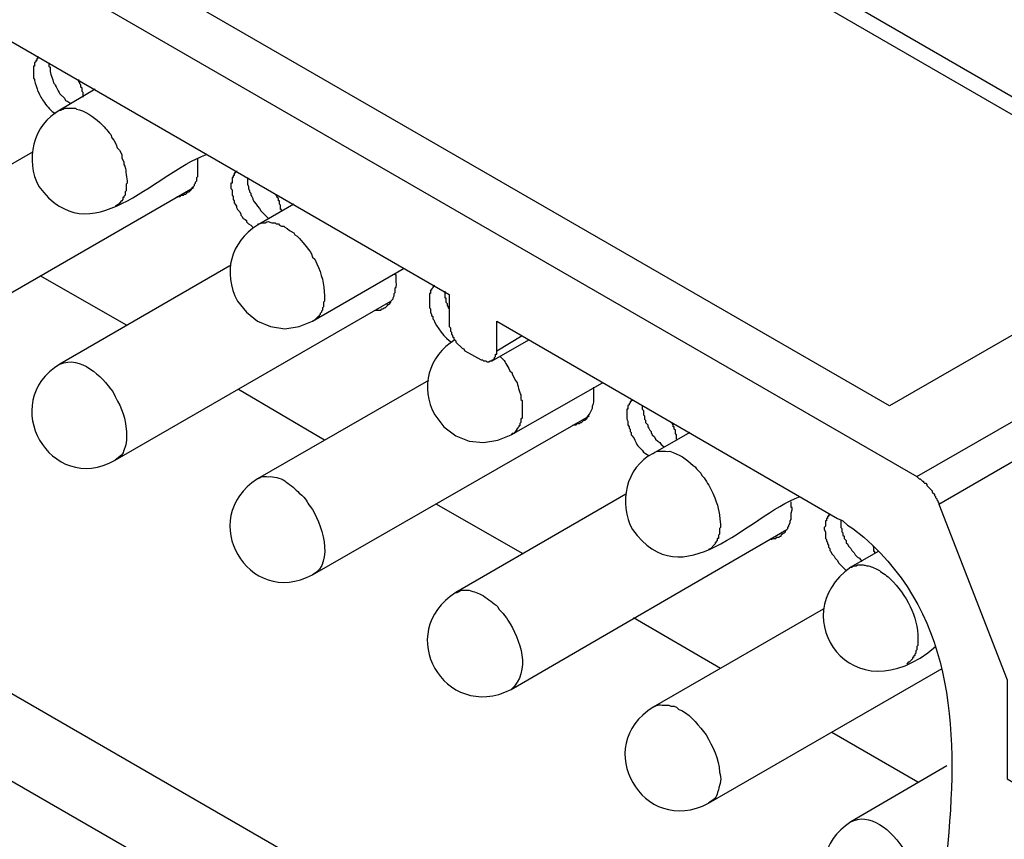
# Model space of a CAD drawing. Units: millimetres. Extents: x 11 to 673, y 29 to 395.
# Drawn here: x 409 to 428, y 203 to 218 of the extents above; entities that cross this region are included whole.
import ezdxf

# ---------------------------------------------------------------- set-up
doc = ezdxf.new("R2010")
doc.units = ezdxf.units.MM
doc.header["$MEASUREMENT"] = 0
doc.layers.add('图层 1', color=7, linetype='Continuous')

msp = doc.modelspace()

# ---------------------------------------------------------------- linework, layer by layer
at = {"layer": '图层 1', "color": 7, "lineweight": 25}
for points in [[(403.102, 231.404), (432.04, 214.691)], [(431.748, 214.525), (403.102, 231.049)], [(425.802, 211.103), (396.863, 227.794)], [(410.55, 216.945), (410.55, 217.028), (410.529, 217.049), (410.529, 217.112), (410.508, 217.133), (410.508, 217.174), (410.488, 217.195), (410.488, 217.216), (410.467, 217.237), (410.467, 217.279)], [(410.78, 217.091), (410.112, 216.694)], [(409.59, 215.902), (406.357, 214.045)], [(412.323, 215.067), (412.386, 215.067), (412.407, 215.088), (412.449, 215.088), (412.469, 215.109), (412.49, 215.109), (412.511, 215.129), (412.532, 215.151), (412.553, 215.151), (412.595, 215.192), (412.616, 215.213), (412.616, 215.234), (412.636, 215.255), (412.657, 215.275), (412.657, 215.297), (412.678, 215.317), (412.678, 215.338), (412.699, 215.359), (412.699, 215.422), (412.72, 215.443), (412.72, 215.609)], [(411.385, 215.359), (411.385, 215.317), (411.364, 215.297), (411.364, 215.171), (411.343, 215.151), (411.343, 215.088), (411.322, 215.067), (411.322, 215.046), (411.301, 215.046), (411.301, 215.005), (411.28, 214.983), (411.259, 214.963), (411.259, 214.942), (411.239, 214.942), (411.239, 214.921), (411.218, 214.921), (411.197, 214.9), (411.155, 214.879)], [(413.659, 215.422), (413.659, 215.297), (413.68, 215.255), (413.68, 215.213), (413.7, 215.171), (413.7, 215.151), (413.721, 215.129), (413.721, 215.088), (413.742, 215.067), (413.763, 215.025), (413.763, 215.005), (413.784, 214.963), (413.826, 214.921), (413.847, 214.879), (413.888, 214.837), (413.909, 214.796), (414.055, 214.65)], [(407.42, 212.229), (412.636, 215.234)], [(413.346, 215.255), (413.346, 215.213), (413.367, 215.192), (413.367, 215.088), (413.388, 215.067), (413.388, 215.005), (413.408, 214.983), (413.408, 214.942), (413.429, 214.921), (413.45, 214.879), (413.45, 214.858), (413.471, 214.817), (413.513, 214.775), (413.534, 214.733), (413.534, 214.712), (413.554, 214.691), (413.575, 214.65), (413.617, 214.629), (413.638, 214.608), (413.638, 214.587), (413.68, 214.545), (413.721, 214.525), (413.763, 214.483)], [(414.306, 214.796), (414.306, 214.817), (414.285, 214.817), (414.285, 214.9), (414.264, 214.921), (414.264, 214.983), (414.243, 214.983), (414.243, 215.025), (414.222, 215.046), (414.222, 215.067), (414.201, 215.088), (414.201, 215.109)], [(414.535, 214.921), (413.847, 214.525)], [(432.04, 214.691), (425.802, 211.103)], [(426.323, 209.767), (434.356, 214.378)], [(426.74, 209.246), (434.752, 213.878)], [(413.325, 213.752), (410.112, 211.896)], [(411.385, 212.626), (409.736, 213.565)], [(415.119, 213.189), (415.119, 213.085), (415.098, 213.064), (415.098, 212.981), (415.077, 212.96), (415.077, 212.918), (415.057, 212.897), (415.057, 212.876), (415.036, 212.855), (415.036, 212.835), (415.015, 212.814), (415.015, 212.793), (414.994, 212.793), (414.952, 212.751), (414.931, 212.73), (414.89, 212.709)], [(411.155, 210.081), (416.371, 213.085)], [(418.291, 211.958), (418.979, 212.355)], [(418.374, 212.146), (418.854, 212.438)], [(417.081, 211.583), (413.847, 209.726)], [(415.119, 210.456), (413.492, 211.416)], [(421.128, 211.103), (421.128, 211.04), (421.149, 211.019), (421.149, 210.936), (421.17, 210.915), (421.17, 210.852), (421.191, 210.832), (421.191, 210.79), (421.232, 210.748), (421.232, 210.706), (421.253, 210.686), (421.274, 210.644), (421.295, 210.623), (421.295, 210.602), (421.316, 210.56), (421.358, 210.519), (421.378, 210.477), (421.42, 210.435), (421.462, 210.414), (421.483, 210.373), (421.545, 210.331)], [(414.89, 207.911), (420.127, 210.915)], [(421.775, 210.477), (421.775, 210.56), (421.754, 210.581), (421.754, 210.644), (421.733, 210.665), (421.733, 210.706), (421.712, 210.706), (421.712, 210.748), (421.691, 210.769), (421.691, 210.79)], [(422.025, 210.602), (421.337, 210.206)], [(420.815, 209.434), (417.602, 207.577)], [(418.875, 208.307), (417.227, 209.246)], [(424.675, 209.058), (424.675, 209.037), (424.654, 209.037), (424.654, 209.016), (424.633, 209.016), (424.633, 208.975), (424.613, 208.975), (424.613, 208.933), (424.592, 208.933), (424.592, 208.828), (424.571, 208.808), (424.571, 208.787)], [(422.609, 208.87), (422.609, 208.808), (422.589, 208.787), (422.589, 208.682), (422.568, 208.662), (422.568, 208.599), (422.547, 208.599), (422.547, 208.558), (422.505, 208.516), (422.505, 208.495), (422.484, 208.474), (422.422, 208.411), (422.38, 208.39)], [(424.884, 208.954), (424.884, 208.808), (424.905, 208.787), (424.905, 208.724), (424.925, 208.704), (424.925, 208.662), (424.946, 208.641), (424.946, 208.599), (424.988, 208.558), (424.988, 208.516), (425.009, 208.495), (425.03, 208.453), (425.071, 208.411), (425.092, 208.37), (425.113, 208.349), (425.134, 208.328), (425.155, 208.286), (425.197, 208.244), (425.238, 208.224), (425.28, 208.161)], [(418.645, 205.741), (423.861, 208.766)], [(424.571, 208.787), (424.571, 208.766), (424.592, 208.724), (424.592, 208.599), (424.613, 208.578), (424.613, 208.558), (424.633, 208.516), (424.633, 208.495), (424.654, 208.474), (424.654, 208.432), (424.675, 208.411), (424.675, 208.37), (424.696, 208.349), (424.717, 208.307), (424.759, 208.265), (424.779, 208.224), (424.821, 208.182), (424.842, 208.14), (424.988, 207.994)], [(425.53, 208.307), (425.53, 208.349), (425.509, 208.349), (425.509, 208.432), (425.489, 208.453)], [(425.593, 208.349), (425.071, 208.057)], [(424.55, 207.264), (421.337, 205.407)], [(422.609, 206.137), (420.961, 207.097)], [(426.344, 206.701), (426.344, 206.575), (426.323, 206.554), (426.323, 206.492), (426.302, 206.471), (426.302, 206.429), (426.282, 206.408), (426.282, 206.388), (426.261, 206.367), (426.261, 206.346), (426.24, 206.346), (426.24, 206.325), (426.177, 206.262), (426.156, 206.262), (426.136, 206.22)], [(422.38, 203.592), (426.803, 206.137)], [(426.344, 203.988), (424.717, 204.927)], [(426.887, 204.301), (425.071, 203.237)]]:
    msp.add_lwpolyline(points, dxfattribs=at)
for points, knots in [([(399.659, 211.166), (399.659, 211.374), (399.659, 211.583), (399.659, 211.791), (399.659, 211.791), (399.638, 211.812), (399.638, 211.812), (399.638, 211.812), (399.638, 211.875), (399.638, 211.875), (399.638, 211.875), (399.617, 211.896), (399.617, 211.896), (399.617, 211.896), (399.617, 211.917), (399.617, 211.917), (399.617, 211.917), (399.596, 211.937), (399.596, 211.937), (399.596, 211.937), (399.596, 211.958), (399.596, 211.958), (399.596, 211.958), (399.576, 211.979), (399.576, 211.979), (399.576, 211.979), (399.576, 212), (399.576, 212), (399.576, 212), (399.555, 212.021), (399.555, 212.021), (399.555, 212.021), (399.555, 212.042), (399.555, 212.042), (399.555, 212.042), (399.513, 212.083), (399.513, 212.083), (399.513, 212.083), (399.513, 212.104), (399.513, 212.104), (399.513, 212.104), (399.492, 212.104), (399.492, 212.104), (399.492, 212.104), (399.471, 212.125), (399.471, 212.125), (399.471, 212.125), (399.471, 212.146), (399.471, 212.146), (399.471, 212.146), (399.45, 212.167), (399.45, 212.167), (399.45, 212.167), (399.429, 212.167), (399.429, 212.167), (399.429, 212.167), (399.429, 212.188), (399.429, 212.188), (399.429, 212.188), (399.388, 212.209), (399.388, 212.209), (399.388, 212.209), (399.367, 212.229), (399.367, 212.229), (399.367, 212.229), (399.075, 212.397), (399.075, 212.397), (399.075, 212.397), (399.054, 212.397), (399.054, 212.397), (399.054, 212.397), (399.033, 212.417), (399.033, 212.417), (399.033, 212.417), (398.991, 212.417), (398.991, 212.417), (398.991, 212.417), (398.971, 212.438), (398.971, 212.438), (398.971, 212.438), (398.887, 212.438), (398.887, 212.438), (398.887, 212.438), (398.887, 212.417), (398.887, 212.417), (398.887, 212.417), (398.845, 212.417), (398.845, 212.417), (398.845, 212.417), (398.845, 212.397), (398.845, 212.397), (398.845, 212.397), (398.825, 212.397), (398.825, 212.397), (398.825, 212.397), (398.825, 212.375), (398.825, 212.375), (398.825, 212.375), (398.804, 212.375), (398.804, 212.375), (398.804, 212.375), (398.804, 212.355), (398.804, 212.355), (398.804, 212.355), (398.783, 212.334), (398.783, 212.334), (398.783, 212.334), (398.783, 212.25), (398.783, 212.25), (398.783, 212.25), (398.762, 212.229), (398.762, 212.229), (398.762, 212.229), (398.762, 211.666), (398.762, 211.666), (394.674, 213.65), (393.574, 214.931), (393.984, 219.574), (393.984, 219.574), (392.44, 220.471), (392.44, 220.471), (392.44, 220.471), (392.44, 219.615), (392.44, 219.615), (392.44, 219.615), (390.833, 220.533), (390.833, 220.533), (390.833, 220.533), (390.833, 221.389), (390.833, 221.389), (390.833, 221.389), (390.249, 221.744), (390.249, 221.744), (390.249, 221.744), (390.249, 223.788), (390.249, 223.788), (390.249, 223.788), (390.833, 223.454), (390.833, 223.454), (390.833, 223.454), (390.833, 224.31), (390.833, 224.31), (390.833, 224.31), (392.44, 223.392), (392.44, 223.392), (392.44, 223.392), (392.44, 222.536), (392.44, 222.536), (392.44, 222.536), (393.984, 221.639), (393.984, 221.639), (393.213, 229.801), (397.41, 224.003), (402.518, 221.869), (402.518, 221.653), (402.518, 221.438), (402.518, 221.222), (402.518, 221.222), (402.518, 221.201), (402.518, 221.201), (402.518, 221.201), (402.538, 221.18), (402.538, 221.18), (402.538, 221.18), (402.538, 221.138), (402.538, 221.138), (402.538, 221.138), (402.559, 221.118), (402.559, 221.118), (402.559, 221.118), (402.559, 221.076), (402.559, 221.076), (402.559, 221.076), (402.58, 221.055), (402.58, 221.055), (402.58, 221.055), (402.58, 221.034), (402.58, 221.034), (402.58, 221.034), (402.601, 221.013), (402.601, 221.013), (402.601, 221.013), (402.601, 220.992), (402.601, 220.992), (402.601, 220.992), (402.622, 220.972), (402.622, 220.972), (402.622, 220.972), (402.684, 220.909), (402.684, 220.909), (402.684, 220.909), (402.684, 220.888), (402.684, 220.888), (402.684, 220.888), (402.705, 220.867), (402.705, 220.867), (402.705, 220.867), (402.726, 220.867), (402.726, 220.867), (402.726, 220.867), (402.726, 220.846), (402.726, 220.846), (402.726, 220.846), (402.747, 220.846), (402.747, 220.846), (402.747, 220.846), (402.768, 220.825), (402.768, 220.825), (402.768, 220.825), (402.81, 220.805), (402.81, 220.805), (402.81, 220.805), (403.102, 220.617), (403.102, 220.617), (403.102, 220.617), (403.143, 220.617), (403.143, 220.617), (403.143, 220.617), (403.143, 220.596), (403.143, 220.596), (403.143, 220.596), (403.227, 220.596), (403.227, 220.596), (403.227, 220.596), (403.248, 220.575), (403.248, 220.575), (403.248, 220.575), (403.248, 220.596), (403.248, 220.596), (403.248, 220.596), (403.31, 220.596), (403.31, 220.596), (403.31, 220.596), (403.373, 220.659), (403.373, 220.659), (403.373, 220.659), (403.373, 220.679), (403.373, 220.679), (403.373, 220.679), (403.394, 220.7), (403.394, 220.7), (403.394, 220.7), (403.394, 221.347), (403.394, 221.347), (403.394, 221.347), (417.477, 213.21), (417.477, 213.21), (417.477, 213.21), (417.477, 212.605), (417.477, 212.605), (417.477, 212.605), (417.498, 212.584), (417.498, 212.584), (417.498, 212.584), (417.498, 212.521), (417.498, 212.521), (417.498, 212.521), (417.519, 212.501), (417.519, 212.501), (417.519, 212.501), (417.519, 212.459), (417.519, 212.459), (417.519, 212.459), (417.539, 212.438), (417.539, 212.438), (417.539, 212.438), (417.539, 212.417), (417.539, 212.417), (417.539, 212.417), (417.56, 212.397), (417.56, 212.397), (417.56, 212.397), (417.56, 212.375), (417.56, 212.375), (417.56, 212.375), (417.602, 212.334), (417.602, 212.334), (417.602, 212.334), (417.602, 212.313), (417.602, 212.313), (417.602, 212.313), (417.727, 212.188), (417.727, 212.188), (417.727, 212.188), (417.748, 212.188), (417.748, 212.188), (417.748, 212.188), (417.769, 212.146), (417.769, 212.146), (417.769, 212.146), (418.082, 211.979), (418.082, 211.979), (418.082, 211.979), (418.103, 211.979), (418.103, 211.979), (418.103, 211.979), (418.124, 211.958), (418.124, 211.958), (418.124, 211.958), (418.166, 211.958), (418.166, 211.958), (418.166, 211.958), (418.186, 211.937), (418.186, 211.937), (418.186, 211.937), (418.228, 211.937), (418.228, 211.937), (418.228, 211.937), (418.249, 211.958), (418.249, 211.958), (418.249, 211.958), (418.291, 211.958), (418.291, 211.958), (418.291, 211.958), (418.291, 211.979), (418.291, 211.979), (418.291, 211.979), (418.312, 211.979), (418.312, 211.979), (418.312, 211.979), (418.332, 212), (418.332, 212), (418.332, 212), (418.332, 212.021), (418.332, 212.021), (418.332, 212.021), (418.353, 212.042), (418.353, 212.042), (418.353, 212.042), (418.353, 212.083), (418.353, 212.083), (418.353, 212.083), (418.374, 212.083), (418.374, 212.083), (418.374, 212.083), (418.374, 212.709), (418.374, 212.709), (418.374, 212.709), (424.821, 208.975), (424.821, 208.975), (424.821, 208.975), (424.925, 208.933), (424.925, 208.933), (424.925, 208.933), (425.009, 208.85), (425.009, 208.85), (425.009, 208.85), (425.113, 208.787), (425.113, 208.787), (425.113, 208.787), (425.322, 208.62), (425.322, 208.62)], [0, 0, 0, 0, 1, 1, 1, 2, 2, 2, 3, 3, 3, 4, 4, 4, 5, 5, 5, 6, 6, 6, 7, 7, 7, 8, 8, 8, 9, 9, 9, 10, 10, 10, 11, 11, 11, 12, 12, 12, 13, 13, 13, 14, 14, 14, 15, 15, 15, 16, 16, 16, 17, 17, 17, 18, 18, 18, 19, 19, 19, 20, 20, 20, 21, 21, 21, 22, 22, 22, 23, 23, 23, 24, 24, 24, 25, 25, 25, 26, 26, 26, 27, 27, 27, 28, 28, 28, 29, 29, 29, 30, 30, 30, 31, 31, 31, 32, 32, 32, 33, 33, 33, 34, 34, 34, 35, 35, 35, 36, 36, 36, 37, 37, 37, 38, 38, 38, 39, 39, 39, 40, 40, 40, 41, 41, 41, 42, 42, 42, 43, 43, 43, 44, 44, 44, 45, 45, 45, 46, 46, 46, 47, 47, 47, 48, 48, 48, 49, 49, 49, 50, 50, 50, 51, 51, 51, 52, 52, 52, 53, 53, 53, 54, 54, 54, 55, 55, 55, 56, 56, 56, 57, 57, 57, 58, 58, 58, 59, 59, 59, 60, 60, 60, 61, 61, 61, 62, 62, 62, 63, 63, 63, 64, 64, 64, 65, 65, 65, 66, 66, 66, 67, 67, 67, 68, 68, 68, 69, 69, 69, 70, 70, 70, 71, 71, 71, 72, 72, 72, 73, 73, 73, 74, 74, 74, 75, 75, 75, 76, 76, 76, 77, 77, 77, 78, 78, 78, 79, 79, 79, 80, 80, 80, 81, 81, 81, 82, 82, 82, 83, 83, 83, 84, 84, 84, 85, 85, 85, 86, 86, 86, 87, 87, 87, 88, 88, 88, 89, 89, 89, 90, 90, 90, 91, 91, 91, 92, 92, 92, 93, 93, 93, 94, 94, 94, 95, 95, 95, 96, 96, 96, 97, 97, 97, 98, 98, 98, 99, 99, 99, 100, 100, 100, 101, 101, 101, 102, 102, 102, 103, 103, 103, 104, 104, 104, 105, 105, 105, 106, 106, 106, 107, 107, 107, 108, 108, 108, 109, 109, 109, 110, 110, 110, 111, 111, 111, 112, 112, 112, 113, 113, 113, 114, 114, 114, 115, 115, 115, 116, 116, 116, 117, 117, 117, 117]), ([(394.547, 228.107), (394.547, 228.107), (394.526, 228.107), (394.526, 228.107), (394.526, 228.107), (394.506, 228.128), (394.506, 228.128), (394.506, 228.128), (394.485, 228.128), (394.485, 228.128), (394.485, 228.128), (394.464, 228.149), (394.464, 228.149), (394.464, 228.149), (394.422, 228.149), (394.422, 228.149), (394.422, 228.149), (394.401, 228.17), (394.401, 228.17), (394.401, 228.17), (394.297, 228.17), (394.297, 228.17), (394.297, 228.17), (394.297, 228.149), (394.297, 228.149), (394.297, 228.149), (394.234, 228.149), (394.234, 228.149), (394.234, 228.149), (394.234, 228.128), (394.234, 228.128), (394.234, 228.128), (394.193, 228.128), (394.193, 228.128), (394.193, 228.128), (394.193, 228.107), (394.193, 228.107), (394.193, 228.107), (394.172, 228.107), (394.172, 228.107), (394.172, 228.107), (394.172, 228.086), (394.172, 228.086), (394.172, 228.086), (394.151, 228.065), (394.151, 228.065), (394.151, 228.065), (392.857, 226.229), (392.857, 226.229), (392.857, 226.229), (392.857, 224.352), (392.857, 224.352), (392.857, 224.352), (389.957, 226.021), (389.957, 226.021), (389.957, 226.021), (389.916, 226.041), (389.916, 226.041), (389.916, 226.041), (389.853, 226.062), (389.853, 226.062), (389.853, 226.062), (389.811, 226.083), (389.811, 226.083), (389.811, 226.083), (389.728, 226.125), (389.728, 226.125), (389.728, 226.125), (389.686, 226.125), (389.686, 226.125), (389.596, 226.173), (389.485, 226.137), (389.394, 226.125), (389.394, 226.125), (389.31, 226.083), (389.31, 226.083), (389.31, 226.083), (389.29, 226.062), (389.29, 226.062), (389.29, 226.062), (389.248, 226.041), (389.248, 226.041), (389.248, 226.041), (389.227, 226.021), (389.227, 226.021), (389.227, 226.021), (389.206, 225.979), (389.206, 225.979), (389.206, 225.979), (389.164, 225.958), (389.164, 225.958), (389.097, 225.853), (389.051, 225.639), (389.06, 225.52), (389.112, 220.157), (388.115, 220.621), (392.857, 218.176), (392.857, 218.176), (392.857, 216.298), (392.857, 216.298), (392.857, 216.298), (394.151, 212.981), (394.151, 212.981), (394.151, 212.981), (394.151, 212.96), (394.151, 212.96), (394.151, 212.96), (394.172, 212.939), (394.172, 212.939), (394.172, 212.939), (394.172, 212.918), (394.172, 212.918), (394.178, 212.878), (394.202, 212.842), (394.234, 212.814), (394.234, 212.814), (394.234, 212.793), (394.234, 212.793), (394.234, 212.793), (394.255, 212.772), (394.255, 212.772), (394.255, 212.772), (394.255, 212.751), (394.255, 212.751), (394.255, 212.751), (394.276, 212.73), (394.276, 212.73), (394.305, 212.708), (394.306, 212.638), (394.36, 212.647), (394.36, 212.647), (394.36, 212.626), (394.36, 212.626), (394.36, 212.626), (394.38, 212.605), (394.38, 212.605), (394.38, 212.605), (394.464, 212.521), (394.464, 212.521), (394.464, 212.521), (394.485, 212.521), (394.485, 212.521), (394.485, 212.521), (394.485, 212.501), (394.485, 212.501), (394.485, 212.501), (394.526, 212.48), (394.526, 212.48), (394.526, 212.48), (394.547, 212.459), (394.547, 212.459), (394.547, 212.459), (426.323, 194.119), (426.323, 194.119), (426.323, 194.119), (426.344, 194.119), (426.344, 194.119), (426.344, 194.119), (426.365, 194.099), (426.365, 194.099), (426.365, 194.099), (426.386, 194.099), (426.386, 194.099), (426.386, 194.099), (426.407, 194.078), (426.407, 194.078), (426.407, 194.078), (426.448, 194.078), (426.448, 194.078), (426.448, 194.078), (426.448, 194.057), (426.448, 194.057), (426.504, 194.057), (426.56, 194.057), (426.615, 194.057), (426.615, 194.057), (426.615, 194.078), (426.615, 194.078), (426.615, 194.078), (426.657, 194.078), (426.657, 194.078), (426.657, 194.078), (426.678, 194.099), (426.678, 194.099), (426.678, 194.099), (426.699, 194.099), (426.699, 194.099), (426.699, 194.099), (426.699, 194.119), (426.699, 194.119), (426.699, 194.119), (426.72, 194.14), (426.72, 194.14), (426.72, 194.14), (426.74, 194.161), (426.74, 194.161), (426.74, 194.161), (428.034, 195.997), (428.034, 195.997), (428.034, 195.997), (428.034, 197.875), (428.034, 197.875), (428.034, 197.875), (430.934, 196.185), (430.934, 196.185), (430.934, 196.185), (430.976, 196.164), (430.976, 196.164), (430.976, 196.164), (431.018, 196.143), (431.018, 196.143), (431.018, 196.143), (431.06, 196.122), (431.06, 196.122), (431.06, 196.122), (431.101, 196.122), (431.101, 196.122), (431.101, 196.122), (431.164, 196.102), (431.164, 196.102), (431.164, 196.102), (431.206, 196.081), (431.206, 196.081), (431.206, 196.081), (431.456, 196.081), (431.456, 196.081), (431.456, 196.081), (431.498, 196.102), (431.498, 196.102), (431.498, 196.102), (431.539, 196.102), (431.539, 196.102), (431.539, 196.102), (431.56, 196.122), (431.56, 196.122), (431.56, 196.122), (431.602, 196.143), (431.602, 196.143), (431.602, 196.143), (431.623, 196.185), (431.623, 196.185), (431.623, 196.185), (431.664, 196.206), (431.664, 196.206), (431.664, 196.206), (431.685, 196.227), (431.685, 196.227), (431.685, 196.227), (431.706, 196.269), (431.706, 196.269), (431.83, 196.503), (431.787, 196.448), (431.831, 196.707), (431.831, 196.707), (431.831, 200.921), (431.831, 200.921), (431.831, 200.921), (431.81, 200.984), (431.81, 200.984), (431.81, 200.984), (431.81, 201.088), (431.81, 201.088), (431.81, 201.088), (431.79, 201.151), (431.79, 201.151), (431.72, 201.363), (431.703, 201.432), (431.602, 201.631), (431.506, 201.81), (431.472, 201.872), (431.331, 202.027), (431.331, 202.027), (431.289, 202.089), (431.289, 202.089), (431.289, 202.089), (431.164, 202.215), (431.164, 202.215), (431.164, 202.215), (431.101, 202.235), (431.101, 202.235), (431.101, 202.235), (431.039, 202.298), (431.039, 202.298), (431.039, 202.298), (430.934, 202.361), (430.934, 202.361), (430.934, 202.361), (428.034, 204.051), (428.034, 204.051), (428.034, 204.051), (428.034, 205.928), (428.034, 205.928), (428.034, 205.928), (426.74, 209.246), (426.74, 209.246), (426.74, 209.246), (426.74, 209.267), (426.74, 209.267), (426.74, 209.267), (426.72, 209.288), (426.72, 209.288), (426.72, 209.288), (426.72, 209.309), (426.72, 209.309), (426.72, 209.309), (426.699, 209.329), (426.699, 209.329), (426.699, 209.329), (426.699, 209.35), (426.699, 209.35), (426.699, 209.35), (426.678, 209.371), (426.678, 209.371), (426.678, 209.371), (426.678, 209.392), (426.678, 209.392), (426.678, 209.392), (426.657, 209.413), (426.657, 209.413), (426.657, 209.413), (426.657, 209.434), (426.657, 209.434), (426.657, 209.434), (426.615, 209.475), (426.615, 209.475), (426.615, 209.475), (426.615, 209.496), (426.615, 209.496), (426.615, 209.496), (426.594, 209.517), (426.594, 209.517), (426.594, 209.517), (426.574, 209.538), (426.574, 209.538), (426.574, 209.538), (426.511, 209.601), (426.511, 209.601), (426.511, 209.601), (426.511, 209.621), (426.511, 209.621), (426.511, 209.621), (426.49, 209.642), (426.49, 209.642), (426.49, 209.642), (426.469, 209.642), (426.469, 209.642), (426.469, 209.642), (426.448, 209.663), (426.448, 209.663), (426.448, 209.663), (426.448, 209.684), (426.448, 209.684), (426.448, 209.684), (426.428, 209.684), (426.428, 209.684), (426.428, 209.684), (426.386, 209.726), (426.386, 209.726), (426.386, 209.726), (426.365, 209.726), (426.365, 209.726), (426.365, 209.726), (426.323, 209.767), (426.323, 209.767), (426.323, 209.767), (394.547, 228.107), (394.547, 228.107)], [0, 0, 0, 0, 1, 1, 1, 2, 2, 2, 3, 3, 3, 4, 4, 4, 5, 5, 5, 6, 6, 6, 7, 7, 7, 8, 8, 8, 9, 9, 9, 10, 10, 10, 11, 11, 11, 12, 12, 12, 13, 13, 13, 14, 14, 14, 15, 15, 15, 16, 16, 16, 17, 17, 17, 18, 18, 18, 19, 19, 19, 20, 20, 20, 21, 21, 21, 22, 22, 22, 23, 23, 23, 24, 24, 24, 25, 25, 25, 26, 26, 26, 27, 27, 27, 28, 28, 28, 29, 29, 29, 30, 30, 30, 31, 31, 31, 32, 32, 32, 33, 33, 33, 34, 34, 34, 35, 35, 35, 36, 36, 36, 37, 37, 37, 38, 38, 38, 39, 39, 39, 40, 40, 40, 41, 41, 41, 42, 42, 42, 43, 43, 43, 44, 44, 44, 45, 45, 45, 46, 46, 46, 47, 47, 47, 48, 48, 48, 49, 49, 49, 50, 50, 50, 51, 51, 51, 52, 52, 52, 53, 53, 53, 54, 54, 54, 55, 55, 55, 56, 56, 56, 57, 57, 57, 58, 58, 58, 59, 59, 59, 60, 60, 60, 61, 61, 61, 62, 62, 62, 63, 63, 63, 64, 64, 64, 65, 65, 65, 66, 66, 66, 67, 67, 67, 68, 68, 68, 69, 69, 69, 70, 70, 70, 71, 71, 71, 72, 72, 72, 73, 73, 73, 74, 74, 74, 75, 75, 75, 76, 76, 76, 77, 77, 77, 78, 78, 78, 79, 79, 79, 80, 80, 80, 81, 81, 81, 82, 82, 82, 83, 83, 83, 84, 84, 84, 85, 85, 85, 86, 86, 86, 87, 87, 87, 88, 88, 88, 89, 89, 89, 90, 90, 90, 91, 91, 91, 92, 92, 92, 93, 93, 93, 94, 94, 94, 95, 95, 95, 96, 96, 96, 97, 97, 97, 98, 98, 98, 99, 99, 99, 100, 100, 100, 101, 101, 101, 102, 102, 102, 103, 103, 103, 104, 104, 104, 105, 105, 105, 106, 106, 106, 107, 107, 107, 108, 108, 108, 109, 109, 109, 110, 110, 110, 111, 111, 111, 112, 112, 112, 113, 113, 113, 114, 114, 114, 115, 115, 115, 116, 116, 116, 117, 117, 117, 118, 118, 118, 119, 119, 119, 120, 120, 120, 121, 121, 121, 122, 122, 122, 122]), ([(409.715, 217.696), (409.715, 217.696), (409.695, 217.696), (409.695, 217.696), (409.695, 217.696), (409.695, 217.675), (409.695, 217.675), (409.695, 217.675), (409.674, 217.675), (409.674, 217.675), (409.674, 217.675), (409.674, 217.633), (409.674, 217.633), (409.674, 217.633), (409.653, 217.633), (409.653, 217.633), (409.653, 217.633), (409.653, 217.613), (409.653, 217.613), (409.653, 217.613), (409.632, 217.591), (409.632, 217.591), (409.632, 217.591), (409.632, 217.529), (409.632, 217.529), (409.632, 217.529), (409.611, 217.529), (409.611, 217.529), (409.611, 217.494), (409.611, 217.459), (409.611, 217.425)], [0, 0, 0, 0, 1, 1, 1, 2, 2, 2, 3, 3, 3, 4, 4, 4, 5, 5, 5, 6, 6, 6, 7, 7, 7, 8, 8, 8, 9, 9, 9, 10, 10, 10, 10]), ([(409.903, 217.591), (409.903, 217.591), (409.903, 217.529), (409.903, 217.529), (409.903, 217.529), (409.924, 217.508), (409.924, 217.508), (409.924, 217.508), (409.924, 217.425), (409.924, 217.425), (409.93, 217.351), (409.984, 217.286), (409.987, 217.216), (410.045, 217.154), (410.061, 217.076), (410.112, 217.007), (410.112, 217.007), (410.196, 216.924), (410.196, 216.924), (410.196, 216.924), (410.216, 216.882), (410.216, 216.882), (410.216, 216.882), (410.258, 216.861), (410.258, 216.861), (410.258, 216.861), (410.32, 216.82), (410.32, 216.82)], [0, 0, 0, 0, 1, 1, 1, 2, 2, 2, 3, 3, 3, 4, 4, 4, 5, 5, 5, 6, 6, 6, 7, 7, 7, 8, 8, 8, 9, 9, 9, 9]), ([(409.611, 217.425), (409.611, 217.425), (409.611, 217.299), (409.611, 217.299), (409.611, 217.299), (409.632, 217.279), (409.632, 217.279), (409.632, 217.279), (409.632, 217.258), (409.632, 217.258), (409.634, 217.188), (409.688, 217.123), (409.695, 217.049), (409.739, 216.98), (409.76, 216.902), (409.82, 216.84), (409.875, 216.761), (409.941, 216.681), (410.028, 216.632)], [0, 0, 0, 0, 1, 1, 1, 2, 2, 2, 3, 3, 3, 4, 4, 4, 5, 5, 5, 6, 6, 6, 6]), ([(410.112, 216.694), (409.598, 216.436), (409.443, 215.727), (409.715, 215.255), (410.677, 213.944), (411.88, 215.501), (412.887, 215.86)], [0, 0, 0, 0, 1, 1, 1, 2, 2, 2, 2]), ([(410.112, 216.694), (410.112, 216.694), (410.133, 216.694), (410.133, 216.694), (410.133, 216.694), (410.154, 216.715), (410.154, 216.715), (410.154, 216.715), (410.174, 216.715), (410.174, 216.715), (410.174, 216.715), (410.196, 216.736), (410.196, 216.736), (410.196, 216.736), (410.404, 216.736), (410.404, 216.736), (410.404, 216.736), (410.425, 216.715), (410.425, 216.715), (410.577, 216.697), (410.745, 216.57), (410.863, 216.465), (410.958, 216.375), (410.992, 216.333), (411.072, 216.236), (411.072, 216.236), (411.092, 216.173), (411.092, 216.173), (411.092, 216.173), (411.134, 216.131), (411.134, 216.131), (411.134, 216.131), (411.176, 216.048), (411.176, 216.048), (411.176, 216.048), (411.197, 215.985), (411.197, 215.985), (411.197, 215.985), (411.239, 215.943), (411.239, 215.943), (411.239, 215.943), (411.28, 215.86), (411.28, 215.86), (411.28, 215.86), (411.28, 215.797), (411.28, 215.797), (411.28, 215.797), (411.322, 215.714), (411.322, 215.714), (411.322, 215.714), (411.322, 215.672), (411.322, 215.672), (411.376, 215.575), (411.35, 215.464), (411.385, 215.359)], [0, 0, 0, 0, 1, 1, 1, 2, 2, 2, 3, 3, 3, 4, 4, 4, 5, 5, 5, 6, 6, 6, 7, 7, 7, 8, 8, 8, 9, 9, 9, 10, 10, 10, 11, 11, 11, 12, 12, 12, 13, 13, 13, 14, 14, 14, 15, 15, 15, 16, 16, 16, 17, 17, 17, 18, 18, 18, 18]), ([(413.45, 215.547), (413.45, 215.547), (413.45, 215.526), (413.45, 215.526), (413.45, 215.526), (413.429, 215.526), (413.429, 215.526), (413.429, 215.526), (413.429, 215.505), (413.429, 215.505), (413.429, 215.505), (413.408, 215.505), (413.408, 215.505), (413.408, 215.505), (413.408, 215.463), (413.408, 215.463), (413.408, 215.463), (413.388, 215.463), (413.388, 215.463), (413.388, 215.463), (413.388, 215.422), (413.388, 215.422), (413.388, 215.422), (413.367, 215.422), (413.367, 215.422), (413.367, 215.387), (413.367, 215.352), (413.367, 215.317), (413.367, 215.317), (413.346, 215.317), (413.346, 215.317), (413.346, 215.317), (413.346, 215.255), (413.346, 215.255)], [0, 0, 0, 0, 1, 1, 1, 2, 2, 2, 3, 3, 3, 4, 4, 4, 5, 5, 5, 6, 6, 6, 7, 7, 7, 8, 8, 8, 9, 9, 9, 10, 10, 10, 11, 11, 11, 11]), ([(413.847, 214.525), (413.847, 214.525), (413.867, 214.545), (413.867, 214.545), (413.867, 214.545), (413.888, 214.545), (413.888, 214.545), (413.888, 214.545), (413.93, 214.566), (413.93, 214.566), (413.93, 214.566), (413.993, 214.566), (413.993, 214.566), (414.092, 214.626), (414.075, 214.549), (414.181, 214.566), (414.181, 214.566), (414.201, 214.545), (414.201, 214.545), (414.201, 214.545), (414.243, 214.545), (414.243, 214.545), (414.243, 214.545), (414.264, 214.525), (414.264, 214.525), (414.264, 214.525), (414.306, 214.504), (414.306, 214.504), (414.306, 214.504), (414.347, 214.504), (414.347, 214.504), (414.347, 214.504), (414.368, 214.483), (414.368, 214.483), (414.368, 214.483), (414.41, 214.462), (414.41, 214.462), (414.41, 214.462), (414.452, 214.42), (414.452, 214.42), (414.452, 214.42), (414.535, 214.378), (414.535, 214.378), (414.535, 214.378), (414.556, 214.337), (414.556, 214.337), (414.556, 214.337), (414.598, 214.316), (414.598, 214.316), (414.635, 214.279), (414.789, 214.107), (414.806, 214.066), (414.806, 214.066), (414.848, 214.024), (414.848, 214.024), (414.848, 214.024), (414.869, 213.982), (414.869, 213.982), (414.869, 213.982), (414.89, 213.92), (414.89, 213.92), (414.89, 213.92), (414.931, 213.878), (414.931, 213.878), (414.931, 213.878), (414.973, 213.794), (414.973, 213.794), (415.066, 213.596), (415.105, 213.406), (415.119, 213.189)], [0, 0, 0, 0, 1, 1, 1, 2, 2, 2, 3, 3, 3, 4, 4, 4, 5, 5, 5, 6, 6, 6, 7, 7, 7, 8, 8, 8, 9, 9, 9, 10, 10, 10, 11, 11, 11, 12, 12, 12, 13, 13, 13, 14, 14, 14, 15, 15, 15, 16, 16, 16, 17, 17, 17, 18, 18, 18, 19, 19, 19, 20, 20, 20, 21, 21, 21, 22, 22, 22, 23, 23, 23, 23]), ([(413.847, 214.525), (413.334, 214.193), (413.187, 213.628), (413.471, 213.085), (413.471, 213.085), (413.638, 212.876), (413.638, 212.876), (413.638, 212.876), (413.847, 212.709), (413.847, 212.709), (413.847, 212.709), (414.097, 212.605), (414.097, 212.605), (414.097, 212.605), (414.368, 212.563), (414.368, 212.563), (414.368, 212.563), (414.639, 212.605), (414.639, 212.605), (414.639, 212.605), (414.89, 212.709), (414.89, 212.709), (414.89, 212.709), (416.621, 213.711), (416.621, 213.711)], [0, 0, 0, 0, 1, 1, 1, 2, 2, 2, 3, 3, 3, 4, 4, 4, 5, 5, 5, 6, 6, 6, 7, 7, 7, 8, 8, 8, 8]), ([(416.475, 213.46), (416.475, 213.502), (416.475, 213.544), (416.475, 213.586), (416.475, 213.586), (416.455, 213.586), (416.455, 213.586), (416.455, 213.586), (416.455, 213.606), (416.455, 213.606)], [0, 0, 0, 0, 1, 1, 1, 2, 2, 2, 3, 3, 3, 3]), ([(416.079, 212.918), (416.079, 212.918), (416.183, 212.918), (416.183, 212.918), (416.183, 212.918), (416.204, 212.939), (416.204, 212.939), (416.204, 212.939), (416.225, 212.939), (416.225, 212.939), (416.225, 212.939), (416.246, 212.96), (416.246, 212.96), (416.246, 212.96), (416.267, 212.96), (416.267, 212.96), (416.267, 212.96), (416.308, 213.001), (416.308, 213.001), (416.308, 213.001), (416.308, 213.022), (416.308, 213.022), (416.308, 213.022), (416.329, 213.022), (416.329, 213.022), (416.329, 213.022), (416.35, 213.043), (416.35, 213.043), (416.35, 213.043), (416.371, 213.064), (416.371, 213.064), (416.371, 213.064), (416.371, 213.085), (416.371, 213.085), (416.371, 213.085), (416.413, 213.127), (416.413, 213.127), (416.413, 213.127), (416.413, 213.148), (416.413, 213.148), (416.413, 213.148), (416.434, 213.189), (416.434, 213.189), (416.434, 213.189), (416.434, 213.231), (416.434, 213.231), (416.434, 213.231), (416.455, 213.252), (416.455, 213.252), (416.455, 213.252), (416.455, 213.273), (416.455, 213.273), (416.447, 213.435), (416.485, 213.238), (416.475, 213.46)], [0, 0, 0, 0, 1, 1, 1, 2, 2, 2, 3, 3, 3, 4, 4, 4, 5, 5, 5, 6, 6, 6, 7, 7, 7, 8, 8, 8, 9, 9, 9, 10, 10, 10, 11, 11, 11, 12, 12, 12, 13, 13, 13, 14, 14, 14, 15, 15, 15, 16, 16, 16, 17, 17, 17, 18, 18, 18, 18]), ([(417.206, 213.377), (417.206, 213.377), (417.185, 213.377), (417.185, 213.377), (417.185, 213.377), (417.185, 213.356), (417.185, 213.356), (417.185, 213.356), (417.164, 213.356), (417.164, 213.356), (417.164, 213.356), (417.164, 213.335), (417.164, 213.335), (417.164, 213.335), (417.143, 213.314), (417.143, 213.314), (417.143, 213.314), (417.143, 213.294), (417.143, 213.294), (417.143, 213.294), (417.122, 213.294), (417.122, 213.294), (417.122, 213.294), (417.122, 213.231), (417.122, 213.231), (417.122, 213.231), (417.101, 213.231), (417.101, 213.231), (417.101, 213.189), (417.101, 213.148), (417.101, 213.106)], [0, 0, 0, 0, 1, 1, 1, 2, 2, 2, 3, 3, 3, 4, 4, 4, 5, 5, 5, 6, 6, 6, 7, 7, 7, 8, 8, 8, 9, 9, 9, 10, 10, 10, 10]), ([(417.101, 213.106), (417.101, 213.106), (417.101, 212.96), (417.101, 212.96), (417.101, 212.96), (417.122, 212.939), (417.122, 212.939), (417.122, 212.939), (417.122, 212.876), (417.122, 212.876), (417.122, 212.876), (417.143, 212.835), (417.143, 212.835), (417.143, 212.835), (417.143, 212.814), (417.143, 212.814), (417.143, 212.814), (417.164, 212.793), (417.164, 212.793), (417.164, 212.793), (417.164, 212.751), (417.164, 212.751), (417.164, 212.751), (417.185, 212.73), (417.185, 212.73), (417.222, 212.62), (417.408, 212.364), (417.519, 212.313)], [0, 0, 0, 0, 1, 1, 1, 2, 2, 2, 3, 3, 3, 4, 4, 4, 5, 5, 5, 6, 6, 6, 7, 7, 7, 8, 8, 8, 9, 9, 9, 9]), ([(417.393, 213.273), (417.393, 213.231), (417.393, 213.189), (417.393, 213.148), (417.393, 213.148), (417.414, 213.148), (417.414, 213.148), (417.414, 213.148), (417.414, 213.064), (417.414, 213.064), (417.414, 213.064), (417.435, 213.043), (417.435, 213.043), (417.435, 213.043), (417.435, 213.001), (417.435, 213.001), (417.435, 213.001), (417.456, 212.981), (417.456, 212.981), (417.456, 212.981), (417.456, 212.96), (417.456, 212.96), (417.456, 212.96), (417.477, 212.939), (417.477, 212.939), (417.477, 212.939), (417.477, 212.897), (417.477, 212.897)], [0, 0, 0, 0, 1, 1, 1, 2, 2, 2, 3, 3, 3, 4, 4, 4, 5, 5, 5, 6, 6, 6, 7, 7, 7, 8, 8, 8, 9, 9, 9, 9]), ([(417.581, 212.355), (417.086, 212.044), (416.91, 211.451), (417.206, 210.936), (417.206, 210.936), (417.373, 210.706), (417.373, 210.706), (417.373, 210.706), (417.602, 210.54), (417.602, 210.54), (417.602, 210.54), (417.852, 210.435), (417.852, 210.435), (417.852, 210.435), (418.124, 210.414), (418.124, 210.414), (418.124, 210.414), (418.395, 210.456), (418.395, 210.456), (418.395, 210.456), (418.645, 210.56), (418.645, 210.56), (418.645, 210.56), (420.377, 211.541), (420.377, 211.541)], [0, 0, 0, 0, 1, 1, 1, 2, 2, 2, 3, 3, 3, 4, 4, 4, 5, 5, 5, 6, 6, 6, 7, 7, 7, 8, 8, 8, 8]), ([(410.112, 211.896), (410.508, 212.065), (410.897, 211.666), (411.113, 211.374), (411.238, 211.114), (411.346, 210.976), (411.364, 210.665), (411.376, 210.553), (411.381, 210.438), (411.343, 210.331), (411.292, 210.182), (411.327, 210.205), (411.155, 210.081)], [0, 0, 0, 0, 1, 1, 1, 2, 2, 2, 3, 3, 3, 4, 4, 4, 4]), ([(418.437, 212.042), (418.523, 211.973), (418.547, 211.901), (418.604, 211.812), (418.604, 211.812), (418.624, 211.77), (418.624, 211.77), (418.624, 211.77), (418.666, 211.729), (418.666, 211.729), (418.666, 211.729), (418.666, 211.708), (418.666, 211.708), (418.666, 211.708), (418.729, 211.583), (418.729, 211.583), (418.729, 211.583), (418.75, 211.562), (418.75, 211.562), (418.777, 211.516), (418.799, 211.345), (418.833, 211.312), (418.833, 211.312), (418.833, 211.228), (418.833, 211.228), (418.833, 211.228), (418.854, 211.207), (418.854, 211.207), (418.854, 211.207), (418.854, 211.04), (418.854, 211.04)], [0, 0, 0, 0, 1, 1, 1, 2, 2, 2, 3, 3, 3, 4, 4, 4, 5, 5, 5, 6, 6, 6, 7, 7, 7, 8, 8, 8, 9, 9, 9, 10, 10, 10, 10]), ([(419.814, 210.748), (419.814, 210.748), (419.876, 210.748), (419.876, 210.748), (419.876, 210.748), (419.897, 210.769), (419.897, 210.769), (419.897, 210.769), (419.939, 210.769), (419.939, 210.769), (419.939, 210.769), (419.96, 210.79), (419.96, 210.79), (419.96, 210.79), (419.981, 210.79), (419.981, 210.79), (419.981, 210.79), (420.022, 210.832), (420.022, 210.832), (420.022, 210.832), (420.043, 210.832), (420.043, 210.832), (420.043, 210.832), (420.085, 210.873), (420.085, 210.873), (420.085, 210.873), (420.085, 210.894), (420.085, 210.894), (420.085, 210.894), (420.106, 210.915), (420.106, 210.915), (420.144, 210.958), (420.15, 211.018), (420.189, 211.061), (420.182, 211.198), (420.224, 211.057), (420.21, 211.29)], [0, 0, 0, 0, 1, 1, 1, 2, 2, 2, 3, 3, 3, 4, 4, 4, 5, 5, 5, 6, 6, 6, 7, 7, 7, 8, 8, 8, 9, 9, 9, 10, 10, 10, 11, 11, 11, 12, 12, 12, 12]), ([(425.322, 208.62), (427.078, 207.091), (427.113, 204.836), (426.887, 202.632), (426.887, 202.632), (428.452, 201.756), (428.452, 201.756), (428.452, 201.756), (428.452, 202.611), (428.452, 202.611), (428.452, 202.611), (430.037, 201.672), (430.037, 201.672), (430.037, 201.672), (430.037, 200.817), (430.037, 200.817), (430.037, 200.817), (430.642, 200.483), (430.642, 200.483), (430.642, 200.483), (430.642, 198.418), (430.642, 198.418), (430.642, 198.418), (430.037, 198.772), (430.037, 198.772), (430.037, 198.772), (430.037, 197.917), (430.037, 197.917), (430.037, 197.917), (428.452, 198.835), (428.452, 198.835), (428.452, 198.835), (428.452, 199.69), (428.452, 199.69), (428.452, 199.69), (426.887, 200.587), (426.887, 200.587), (427.298, 195.602), (426.3, 195.326), (422.109, 198.209), (422.109, 198.209), (422.109, 198.856), (422.109, 198.856), (422.109, 198.856), (422.088, 198.877), (422.088, 198.877), (422.088, 198.877), (422.088, 198.918), (422.088, 198.918), (422.088, 198.918), (422.067, 198.939), (422.067, 198.939), (422.067, 198.939), (422.067, 198.981), (422.067, 198.981), (422.067, 198.981), (422.046, 199.002), (422.046, 199.002), (422.046, 199.002), (422.046, 199.023), (422.046, 199.023), (422.046, 199.023), (422.025, 199.043), (422.025, 199.043), (422.025, 199.043), (422.025, 199.064), (422.025, 199.064), (422.025, 199.064), (421.984, 199.106), (421.984, 199.106), (421.984, 199.106), (421.984, 199.127), (421.984, 199.127), (421.984, 199.127), (421.963, 199.127), (421.963, 199.127), (421.963, 199.127), (421.942, 199.148), (421.942, 199.148), (421.942, 199.148), (421.942, 199.169), (421.942, 199.169), (421.942, 199.169), (421.921, 199.189), (421.921, 199.189), (421.921, 199.189), (421.9, 199.189), (421.9, 199.189), (421.9, 199.189), (421.9, 199.21), (421.9, 199.21), (421.9, 199.21), (421.879, 199.231), (421.879, 199.231), (421.879, 199.231), (421.858, 199.231), (421.858, 199.231), (421.858, 199.231), (421.817, 199.252), (421.817, 199.252), (421.817, 199.252), (421.524, 199.44), (421.524, 199.44), (421.524, 199.44), (421.483, 199.44), (421.483, 199.44), (421.483, 199.44), (421.483, 199.461), (421.483, 199.461), (421.483, 199.461), (421.441, 199.461), (421.441, 199.461), (421.441, 199.461), (421.42, 199.481), (421.42, 199.481), (421.42, 199.481), (421.358, 199.481), (421.358, 199.481), (421.358, 199.481), (421.358, 199.461), (421.358, 199.461), (421.358, 199.461), (421.316, 199.461), (421.316, 199.461), (421.316, 199.461), (421.253, 199.398), (421.253, 199.398), (421.253, 199.398), (421.253, 199.377), (421.253, 199.377), (421.253, 199.377), (421.232, 199.377), (421.232, 199.377), (421.232, 199.155), (421.232, 198.932), (421.232, 198.71), (421.232, 198.71), (399.659, 211.166), (399.659, 211.166)], [0, 0, 0, 0, 1, 1, 1, 2, 2, 2, 3, 3, 3, 4, 4, 4, 5, 5, 5, 6, 6, 6, 7, 7, 7, 8, 8, 8, 9, 9, 9, 10, 10, 10, 11, 11, 11, 12, 12, 12, 13, 13, 13, 14, 14, 14, 15, 15, 15, 16, 16, 16, 17, 17, 17, 18, 18, 18, 19, 19, 19, 20, 20, 20, 21, 21, 21, 22, 22, 22, 23, 23, 23, 24, 24, 24, 25, 25, 25, 26, 26, 26, 27, 27, 27, 28, 28, 28, 29, 29, 29, 30, 30, 30, 31, 31, 31, 32, 32, 32, 33, 33, 33, 34, 34, 34, 35, 35, 35, 36, 36, 36, 37, 37, 37, 38, 38, 38, 39, 39, 39, 40, 40, 40, 41, 41, 41, 42, 42, 42, 43, 43, 43, 44, 44, 44, 45, 45, 45, 46, 46, 46, 46]), ([(420.94, 211.228), (420.94, 211.228), (420.94, 211.207), (420.94, 211.207), (420.94, 211.207), (420.92, 211.207), (420.92, 211.207), (420.92, 211.207), (420.92, 211.186), (420.92, 211.186), (420.92, 211.186), (420.899, 211.186), (420.899, 211.186), (420.899, 211.186), (420.899, 211.166), (420.899, 211.166), (420.899, 211.166), (420.878, 211.144), (420.878, 211.144), (420.878, 211.144), (420.878, 211.124), (420.878, 211.124), (420.878, 211.124), (420.857, 211.103), (420.857, 211.103), (420.857, 211.103), (420.857, 211.04), (420.857, 211.04), (420.857, 211.04), (420.836, 211.04), (420.836, 211.04), (420.836, 211.006), (420.836, 210.971), (420.836, 210.936)], [0, 0, 0, 0, 1, 1, 1, 2, 2, 2, 3, 3, 3, 4, 4, 4, 5, 5, 5, 6, 6, 6, 7, 7, 7, 8, 8, 8, 9, 9, 9, 10, 10, 10, 11, 11, 11, 11]), ([(418.854, 211.04), (418.854, 210.992), (418.854, 210.943), (418.854, 210.894), (418.854, 210.894), (418.854, 210.873), (418.854, 210.873), (418.854, 210.873), (418.833, 210.852), (418.833, 210.852), (418.833, 210.852), (418.833, 210.79), (418.833, 210.79), (418.833, 210.79), (418.812, 210.769), (418.812, 210.769), (418.812, 210.769), (418.812, 210.727), (418.812, 210.727), (418.812, 210.727), (418.791, 210.727), (418.791, 210.727), (418.791, 210.727), (418.791, 210.706), (418.791, 210.706), (418.791, 210.706), (418.77, 210.686), (418.77, 210.686), (418.77, 210.686), (418.77, 210.665), (418.77, 210.665), (418.77, 210.665), (418.75, 210.665), (418.75, 210.665), (418.75, 210.665), (418.75, 210.644), (418.75, 210.644), (418.75, 210.644), (418.708, 210.602), (418.708, 210.602), (418.708, 210.602), (418.708, 210.581), (418.708, 210.581), (418.708, 210.581), (418.666, 210.581), (418.666, 210.581), (418.666, 210.581), (418.645, 210.56), (418.645, 210.56)], [0, 0, 0, 0, 1, 1, 1, 2, 2, 2, 3, 3, 3, 4, 4, 4, 5, 5, 5, 6, 6, 6, 7, 7, 7, 8, 8, 8, 9, 9, 9, 10, 10, 10, 11, 11, 11, 12, 12, 12, 13, 13, 13, 14, 14, 14, 15, 15, 15, 16, 16, 16, 16]), ([(420.836, 210.936), (420.827, 210.791), (420.862, 210.866), (420.857, 210.769), (420.857, 210.769), (420.857, 210.748), (420.857, 210.748), (420.857, 210.748), (420.878, 210.706), (420.878, 210.706), (420.878, 210.706), (420.878, 210.686), (420.878, 210.686), (420.878, 210.686), (420.899, 210.665), (420.899, 210.665), (420.899, 210.665), (420.899, 210.623), (420.899, 210.623), (420.899, 210.623), (420.92, 210.602), (420.92, 210.602), (420.92, 210.602), (420.92, 210.56), (420.92, 210.56), (420.978, 210.499), (420.994, 210.42), (421.045, 210.352), (421.045, 210.352), (421.128, 210.268), (421.128, 210.268), (421.128, 210.268), (421.149, 210.227), (421.149, 210.227), (421.149, 210.227), (421.191, 210.206), (421.191, 210.206), (421.191, 210.206), (421.253, 210.164), (421.253, 210.164)], [0, 0, 0, 0, 1, 1, 1, 2, 2, 2, 3, 3, 3, 4, 4, 4, 5, 5, 5, 6, 6, 6, 7, 7, 7, 8, 8, 8, 9, 9, 9, 10, 10, 10, 11, 11, 11, 12, 12, 12, 13, 13, 13, 13]), ([(421.337, 210.206), (420.807, 209.946), (420.677, 209.258), (420.94, 208.766), (421.902, 207.454), (423.116, 209.015), (424.112, 209.392)], [0, 0, 0, 0, 1, 1, 1, 2, 2, 2, 2]), ([(421.337, 210.206), (421.397, 210.274), (421.555, 210.238), (421.65, 210.247), (421.813, 210.19), (421.97, 210.111), (422.088, 209.976), (422.088, 209.976), (422.13, 209.955), (422.13, 209.955), (422.13, 209.955), (422.151, 209.913), (422.151, 209.913), (422.151, 209.913), (422.234, 209.83), (422.234, 209.83), (422.234, 209.83), (422.255, 209.788), (422.255, 209.788), (422.255, 209.788), (422.297, 209.747), (422.297, 209.747), (422.355, 209.651), (422.416, 209.556), (422.463, 209.455), (422.571, 209.183), (422.578, 209.153), (422.609, 208.87)], [0, 0, 0, 0, 1, 1, 1, 2, 2, 2, 3, 3, 3, 4, 4, 4, 5, 5, 5, 6, 6, 6, 7, 7, 7, 8, 8, 8, 9, 9, 9, 9]), ([(413.847, 209.726), (413.962, 209.795), (413.96, 209.76), (414.097, 209.767), (414.183, 209.758), (414.333, 209.738), (414.389, 209.663), (414.483, 209.61), (414.564, 209.534), (414.639, 209.455), (414.799, 209.337), (414.761, 209.296), (414.848, 209.204), (415.054, 208.915), (415.321, 208.136), (414.89, 207.911)], [0, 0, 0, 0, 1, 1, 1, 2, 2, 2, 3, 3, 3, 4, 4, 4, 5, 5, 5, 5]), ([(423.966, 209.142), (423.966, 209.142), (423.966, 209.183), (423.966, 209.183), (423.966, 209.183), (423.945, 209.183), (423.945, 209.183), (423.945, 209.218), (423.945, 209.253), (423.945, 209.288)], [0, 0, 0, 0, 1, 1, 1, 2, 2, 2, 3, 3, 3, 3]), ([(423.569, 208.578), (423.569, 208.578), (423.59, 208.599), (423.59, 208.599), (423.59, 208.599), (423.653, 208.599), (423.653, 208.599), (423.653, 208.599), (423.674, 208.62), (423.674, 208.62), (423.674, 208.62), (423.715, 208.62), (423.715, 208.62), (423.715, 208.62), (423.736, 208.641), (423.736, 208.641), (423.736, 208.641), (423.757, 208.641), (423.757, 208.641), (423.748, 208.694), (423.818, 208.695), (423.84, 208.724), (423.84, 208.724), (423.84, 208.745), (423.84, 208.745), (423.84, 208.745), (423.882, 208.787), (423.882, 208.787), (423.882, 208.787), (423.882, 208.808), (423.882, 208.808), (423.882, 208.808), (423.903, 208.828), (423.903, 208.828), (423.903, 208.828), (423.903, 208.85), (423.903, 208.85), (423.903, 208.85), (423.924, 208.891), (423.924, 208.891), (423.924, 208.891), (423.924, 208.933), (423.924, 208.933), (423.924, 208.933), (423.945, 208.954), (423.945, 208.954), (423.945, 208.954), (423.945, 209.079), (423.945, 209.079), (423.945, 209.079), (423.966, 209.142), (423.966, 209.142)], [0, 0, 0, 0, 1, 1, 1, 2, 2, 2, 3, 3, 3, 4, 4, 4, 5, 5, 5, 6, 6, 6, 7, 7, 7, 8, 8, 8, 9, 9, 9, 10, 10, 10, 11, 11, 11, 12, 12, 12, 13, 13, 13, 14, 14, 14, 15, 15, 15, 16, 16, 16, 17, 17, 17, 17]), ([(425.071, 208.057), (425.071, 208.057), (425.092, 208.057), (425.092, 208.057), (425.092, 208.057), (425.134, 208.078), (425.134, 208.078), (425.134, 208.078), (425.176, 208.078), (425.176, 208.078), (425.176, 208.078), (425.197, 208.098), (425.197, 208.098), (425.197, 208.098), (425.217, 208.098), (425.217, 208.098), (425.346, 208.104), (425.314, 208.092), (425.405, 208.078), (425.478, 208.067), (425.546, 208.027), (425.614, 207.994), (425.666, 207.948), (425.779, 207.884), (425.823, 207.827), (426.121, 207.536), (426.342, 207.125), (426.344, 206.701)], [0, 0, 0, 0, 1, 1, 1, 2, 2, 2, 3, 3, 3, 4, 4, 4, 5, 5, 5, 6, 6, 6, 7, 7, 7, 8, 8, 8, 9, 9, 9, 9]), ([(417.602, 207.577), (417.602, 207.577), (417.623, 207.577), (417.623, 207.577), (417.623, 207.577), (417.665, 207.598), (417.665, 207.598), (417.665, 207.598), (417.706, 207.619), (417.706, 207.619), (417.706, 207.619), (417.852, 207.619), (417.852, 207.619), (417.949, 207.584), (418.02, 207.574), (418.124, 207.514), (418.215, 207.447), (418.309, 207.386), (418.395, 207.305), (418.395, 207.305), (418.416, 207.264), (418.416, 207.264), (418.416, 207.264), (418.499, 207.18), (418.499, 207.18), (418.499, 207.18), (418.52, 207.139), (418.52, 207.139), (418.52, 207.139), (418.562, 207.097), (418.562, 207.097), (418.562, 207.097), (418.583, 207.055), (418.583, 207.055), (418.824, 206.694), (419.035, 206.083), (418.645, 205.741)], [0, 0, 0, 0, 1, 1, 1, 2, 2, 2, 3, 3, 3, 4, 4, 4, 5, 5, 5, 6, 6, 6, 7, 7, 7, 8, 8, 8, 9, 9, 9, 10, 10, 10, 11, 11, 11, 12, 12, 12, 12]), ([(421.337, 205.407), (421.438, 205.478), (421.448, 205.44), (421.587, 205.449), (421.587, 205.449), (421.629, 205.449), (421.629, 205.449), (421.629, 205.449), (421.671, 205.428), (421.671, 205.428), (421.671, 205.428), (421.733, 205.428), (421.733, 205.428), (421.733, 205.428), (421.775, 205.407), (421.775, 205.407), (421.775, 205.407), (421.817, 205.365), (421.817, 205.365), (421.817, 205.365), (421.879, 205.344), (421.879, 205.344), (422.071, 205.237), (422.198, 205.049), (422.338, 204.885), (422.46, 204.666), (422.581, 204.432), (422.589, 204.176), (422.64, 204.068), (422.592, 203.949), (422.568, 203.842), (422.522, 203.708), (422.543, 203.7), (422.38, 203.592)], [0, 0, 0, 0, 1, 1, 1, 2, 2, 2, 3, 3, 3, 4, 4, 4, 5, 5, 5, 6, 6, 6, 7, 7, 7, 8, 8, 8, 9, 9, 9, 10, 10, 10, 11, 11, 11, 11])]:
    msp.add_open_spline(points, degree=3, knots=knots, dxfattribs=at)
for points in [[(412.72, 215.609), (412.72, 215.665), (412.72, 215.721), (412.72, 215.776)], [(410.112, 211.896), (408.915, 211.176), (409.936, 209.387), (411.155, 210.081)], [(420.21, 211.29), (420.21, 211.346), (420.21, 211.402), (420.21, 211.458)], [(413.847, 209.726), (412.682, 208.967), (413.67, 207.268), (414.89, 207.911)], [(425.071, 208.057), (423.79, 207.141), (425.096, 205.2), (426.678, 206.554)], [(417.602, 207.577), (416.411, 206.825), (417.38, 205.115), (418.645, 205.741)], [(421.337, 205.407), (420.142, 204.681), (421.143, 202.937), (422.38, 203.592)], [(425.071, 203.237), (425.752, 203.625), (426.799, 201.939), (426.136, 201.422)], [(425.071, 203.237), (423.934, 202.5), (424.841, 200.797), (426.136, 201.422)]]:
    msp.add_open_spline(points, degree=3, dxfattribs=at)

doc.saveas('drawing.dxf')
